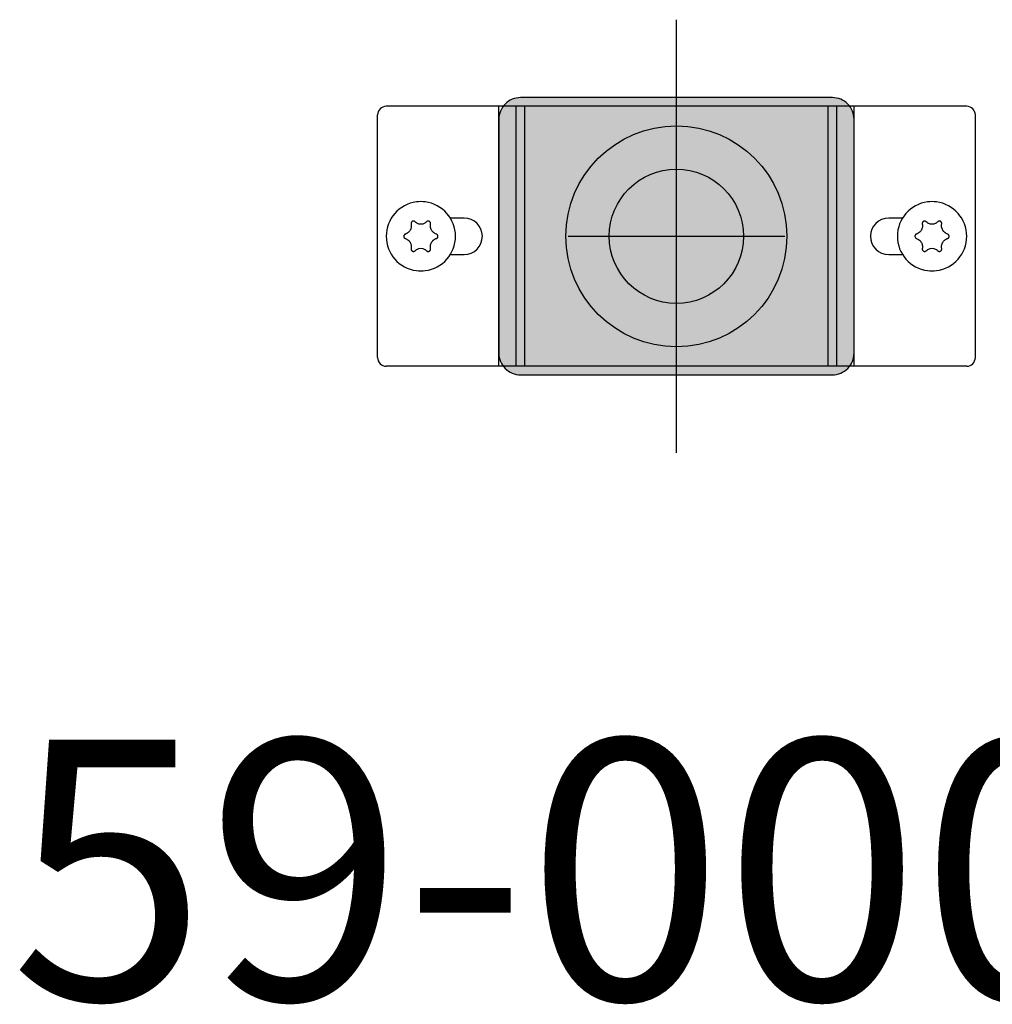
# Model space of a CAD drawing. Units: millimetres. Extents: x -397819 to 403942, y -10051 to 36772.
# Drawn here: x 31560 to 31672, y 20716 to 20830 of the extents above; entities that cross this region are included whole.
import ezdxf

# ---------------------------------------------------------------- set-up
doc = ezdxf.new("R2010")
doc.units = ezdxf.units.MM
doc.layers.add('M-Aid-line', color=224, linetype='Continuous', plot=False)
for name, color, linetype in [('M-Connection', 7, 'Continuous'), ('M-Metal-Plate', 7, 'Continuous'), ('M-Milling-Base', 5, 'Continuous'), ('M-Milling-Base-Solid', 141, 'Continuous'), ('M-Profile', 30, 'Continuous'), ('M-Text-Milling-Base', 5, 'Continuous')]:
    doc.layers.add(name, color=color, linetype=linetype)
doc.styles.add('T_Dim', font='GOTHIC.TTF', dxfattribs={"height": 2})

# ---------------------------------------------------------------- blocks, each defined once
blk = doc.blocks.new('3013584')
at = {"layer": 'M-Metal-Plate', "linetype": 'Continuous'}
for p, q in [((-20.5, 15), (-33.5, 15)), ((-20.5, -15), (-20.5, 15)), ((-18.5, 15), (-20.5, 15)), ((-18.5, -15), (-18.5, 15)), ((-17.5, 15), (-18.5, 15)), ((-17.5, -15), (-17.5, 15)), ((17.5, 15), (-17.5, 15)), ((18.5, 15), (17.5, 15)), ((17.5, -15), (17.5, 15)), ((18.5, -15), (18.5, 15)), ((20.5, 15), (18.5, 15)), ((20.5, -15), (20.5, 15)), ((33.5, 15), (20.5, 15)), ((-34.5, -14), (-34.5, 14)), ((34.5, -14), (34.5, 14)), ((-24.5, 2.1), (-26.1, 2.1)), ((26.1, 2.1), (24.5, 2.1)), ((-26.1, -2.1), (-24.5, -2.1)), ((24.5, -2.1), (26.1, -2.1)), ((-20.5, -15), (-33.5, -15)), ((-18.5, -15), (-20.5, -15)), ((-17.5, -15), (-18.5, -15)), ((17.5, -15), (-17.5, -15)), ((18.5, -15), (17.5, -15)), ((20.5, -15), (18.5, -15)), ((33.5, -15), (20.5, -15))]:
    blk.add_line(p, q, dxfattribs=at)
at = {"layer": 'M-Metal-Plate'}
for radius in [12.75, 7.75]:
    blk.add_circle((0, 0), radius, dxfattribs=at)
at = {"layer": 'M-Metal-Plate', "linetype": 'Continuous'}
for centre, radius, start, end in [((-33.5, 14), 1, 90, 180), ((33.5, 14), 1, 0, 90), ((-29.5, 0), 4, 97.3604, 262.6396), ((-29.5, 0), 4, 82.7024, 97.2976), ((-29.5, 0), 4, 277.3604, 82.6396), ((29.5, 0), 4, 97.3604, 262.6396), ((29.5, 0), 4, 82.7024, 97.2976), ((29.5, 0), 4, 277.3604, 82.6396), ((-29.5, 2.43), 1.01, 239.7033, 300.2967), ((-24.5, 0), 2.1, 270, 90), ((24.5, 0), 2.1, 90, 270), ((29.5, 2.43), 1.01, 239.7033, 300.2967), ((-29.5, -2.43), 1.01, 59.7033, 120.2967), ((29.5, -2.43), 1.01, 59.7033, 120.2967), ((-29.5, 0), 4, 262.7024, 277.2976), ((29.5, 0), 4, 262.7024, 277.2976), ((-33.5, -14), 1, 180, 270), ((33.5, -14), 1, 270, 0)]:
    blk.add_arc(centre, radius, start, end, dxfattribs=at)
for centre, major_axis, ratio, start_param, end_param in [((-29.5, 2.43), (-0.859, 0.525), 1, 1.54816, 1.590606), ((-29.5, 2.43), (-0.526, 0.859), 0.999999, 3.120398, 3.162844), ((29.5, 2.43), (-0.858, 0.527), 1, 1.550065, 1.592511), ((29.5, 2.43), (0.858, 0.527), 1, 4.690218, 4.732664), ((-29.5, -2.43), (-0.526, 0.859), 0.999999, 6.261943, 6.304389), ((-29.5, -2.43), (-0.857, 0.529), 1, 4.694464, 4.73691), ((29.5, -2.43), (-0.525, 0.86), 1, 6.264197, 6.306643), ((29.5, -2.43), (-0.864, 0.517), 1, 4.680436, 4.722882)]:
    blk.add_ellipse(centre, major_axis=major_axis, ratio=ratio, start_param=start_param, end_param=end_param, dxfattribs=at)
for points, weights in [([(28.99, 3.97), (28.99, 3.97), (28.99, 3.97)], [0.500000030945, 0.499999969055, 0.500000030945]), ([(30.01, 3.97), (30.01, 3.97), (30.01, 3.97)], [0.500000068225, 0.499999931775, 0.500000068225])]:
    blk.add_rational_spline(points, weights, degree=2, dxfattribs=at)
for points, knots in [([(-30.62, 1.42), (-30.61, 1.36), (-30.6, 1.3), (-30.6, 1.21), (-30.6, 1.18), (-30.6, 1.13), (-30.6, 1.12), (-30.61, 1.09), (-30.61, 1.07), (-30.62, 1), (-30.64, 0.94), (-30.67, 0.85), (-30.68, 0.82), (-30.7, 0.78), (-30.7, 0.77), (-30.72, 0.74), (-30.73, 0.73), (-30.76, 0.66), (-30.8, 0.61), (-30.86, 0.54), (-30.88, 0.52), (-30.92, 0.47), (-30.95, 0.45), (-31.02, 0.4), (-31.07, 0.36), (-31.15, 0.32), (-31.17, 0.31), (-31.23, 0.28), (-31.26, 0.27), (-31.29, 0.26)], [0, 0, 0, 0, 0.125, 0.125, 0.1875, 0.1875, 0.21875, 0.21875, 0.25, 0.25, 0.375, 0.375, 0.4375, 0.4375, 0.46875, 0.46875, 0.5, 0.5, 0.625, 0.625, 0.6875, 0.6875, 0.75, 0.75, 0.875, 0.875, 0.9375, 0.9375, 1, 1, 1, 1]), ([(-30.17, 1.68), (-30.19, 1.7), (-30.21, 1.71), (-30.25, 1.73), (-30.25, 1.73), (-30.27, 1.73), (-30.27, 1.74), (-30.29, 1.74), (-30.31, 1.74), (-30.33, 1.75), (-30.34, 1.75), (-30.35, 1.75), (-30.36, 1.75), (-30.38, 1.75), (-30.39, 1.74), (-30.42, 1.74), (-30.44, 1.73), (-30.46, 1.72), (-30.47, 1.72), (-30.49, 1.71), (-30.5, 1.7), (-30.51, 1.69), (-30.52, 1.69), (-30.53, 1.68), (-30.54, 1.67), (-30.56, 1.65), (-30.56, 1.65), (-30.57, 1.63), (-30.58, 1.63), (-30.59, 1.61), (-30.6, 1.6), (-30.6, 1.58), (-30.61, 1.57), (-30.61, 1.56), (-30.61, 1.55), (-30.62, 1.53), (-30.62, 1.5), (-30.63, 1.47), (-30.62, 1.45), (-30.62, 1.43), (-30.62, 1.42)], [0, 0, 0, 0, 0.125, 0.125, 0.15625, 0.15625, 0.1875, 0.1875, 0.25, 0.25, 0.28125, 0.28125, 0.3125, 0.3125, 0.375, 0.375, 0.4375, 0.4375, 0.5, 0.5, 0.53125, 0.53125, 0.5625, 0.5625, 0.625, 0.625, 0.65625, 0.65625, 0.6875, 0.6875, 0.75, 0.75, 0.78125, 0.78125, 0.8125, 0.8125, 0.875, 0.9375, 0.9375, 1, 1, 1, 1]), ([(-30.04, 1.58), (-30.07, 1.6), (-30.09, 1.61), (-30.13, 1.64), (-30.15, 1.66), (-30.17, 1.68)], [0, 0, 0, 0, 0.5, 0.5, 1, 1, 1, 1]), ([(-28.38, 1.42), (-28.37, 1.45), (-28.37, 1.47), (-28.38, 1.51), (-28.38, 1.52), (-28.38, 1.53), (-28.38, 1.54), (-28.39, 1.56), (-28.39, 1.57), (-28.4, 1.59), (-28.4, 1.6), (-28.41, 1.61), (-28.42, 1.62), (-28.43, 1.63), (-28.44, 1.65), (-28.46, 1.67), (-28.47, 1.68), (-28.49, 1.69), (-28.5, 1.7), (-28.52, 1.71), (-28.52, 1.72), (-28.54, 1.72), (-28.54, 1.73), (-28.56, 1.73), (-28.58, 1.74), (-28.6, 1.74), (-28.61, 1.74), (-28.62, 1.75), (-28.63, 1.75), (-28.65, 1.75), (-28.66, 1.75), (-28.69, 1.74), (-28.71, 1.74), (-28.73, 1.73), (-28.76, 1.73), (-28.79, 1.71), (-28.81, 1.7), (-28.82, 1.69), (-28.83, 1.68)], [0, 0, 0, 0, 0.125, 0.125, 0.15625, 0.15625, 0.1875, 0.1875, 0.25, 0.25, 0.28125, 0.28125, 0.3125, 0.3125, 0.375, 0.375, 0.4375, 0.4375, 0.5, 0.5, 0.53125, 0.53125, 0.5625, 0.5625, 0.625, 0.625, 0.65625, 0.65625, 0.6875, 0.6875, 0.75, 0.75, 0.8125, 0.8125, 0.875, 0.9375, 0.9375, 1, 1, 1, 1]), ([(-27.71, 0.26), (-27.77, 0.28), (-27.83, 0.3), (-27.9, 0.35), (-27.93, 0.36), (-27.97, 0.39), (-27.98, 0.4), (-28.01, 0.42), (-28.02, 0.43), (-28.08, 0.47), (-28.12, 0.52), (-28.18, 0.59), (-28.2, 0.61), (-28.22, 0.65), (-28.23, 0.66), (-28.25, 0.69), (-28.26, 0.7), (-28.3, 0.77), (-28.32, 0.82), (-28.35, 0.91), (-28.36, 0.94), (-28.38, 1), (-28.38, 1.03), (-28.4, 1.12), (-28.4, 1.18), (-28.4, 1.27), (-28.4, 1.3), (-28.39, 1.36), (-28.39, 1.39), (-28.38, 1.42)], [0, 0, 0, 0, 0.125, 0.125, 0.1875, 0.1875, 0.21875, 0.21875, 0.25, 0.25, 0.375, 0.375, 0.4375, 0.4375, 0.46875, 0.46875, 0.5, 0.5, 0.625, 0.625, 0.6875, 0.6875, 0.75, 0.75, 0.875, 0.875, 0.9375, 0.9375, 1, 1, 1, 1]), ([(28.38, 1.42), (28.39, 1.36), (28.4, 1.3), (28.4, 1.21), (28.4, 1.18), (28.4, 1.13), (28.4, 1.12), (28.39, 1.09), (28.39, 1.07), (28.38, 1), (28.36, 0.94), (28.33, 0.85), (28.32, 0.82), (28.3, 0.78), (28.3, 0.77), (28.28, 0.74), (28.27, 0.73), (28.24, 0.66), (28.2, 0.61), (28.14, 0.54), (28.12, 0.52), (28.08, 0.47), (28.05, 0.45), (27.98, 0.4), (27.93, 0.36), (27.85, 0.32), (27.83, 0.31), (27.77, 0.28), (27.74, 0.27), (27.71, 0.26)], [0, 0, 0, 0, 0.125, 0.125, 0.1875, 0.1875, 0.21875, 0.21875, 0.25, 0.25, 0.375, 0.375, 0.4375, 0.4375, 0.46875, 0.46875, 0.5, 0.5, 0.625, 0.625, 0.6875, 0.6875, 0.75, 0.75, 0.875, 0.875, 0.9375, 0.9375, 1, 1, 1, 1]), ([(28.83, 1.68), (28.81, 1.7), (28.79, 1.71), (28.75, 1.73), (28.75, 1.73), (28.73, 1.73), (28.73, 1.74), (28.71, 1.74), (28.69, 1.74), (28.67, 1.75), (28.66, 1.75), (28.65, 1.75), (28.64, 1.75), (28.62, 1.75), (28.61, 1.74), (28.58, 1.74), (28.56, 1.73), (28.54, 1.72), (28.53, 1.72), (28.51, 1.71), (28.5, 1.7), (28.49, 1.69), (28.48, 1.69), (28.47, 1.68), (28.46, 1.67), (28.44, 1.65), (28.44, 1.65), (28.43, 1.63), (28.42, 1.63), (28.41, 1.61), (28.4, 1.6), (28.4, 1.58), (28.39, 1.57), (28.39, 1.56), (28.39, 1.55), (28.38, 1.53), (28.38, 1.5), (28.37, 1.47), (28.38, 1.45), (28.38, 1.43), (28.38, 1.42)], [0, 0, 0, 0, 0.125, 0.125, 0.15625, 0.15625, 0.1875, 0.1875, 0.25, 0.25, 0.28125, 0.28125, 0.3125, 0.3125, 0.375, 0.375, 0.4375, 0.4375, 0.5, 0.5, 0.53125, 0.53125, 0.5625, 0.5625, 0.625, 0.625, 0.65625, 0.65625, 0.6875, 0.6875, 0.75, 0.75, 0.78125, 0.78125, 0.8125, 0.8125, 0.875, 0.9375, 0.9375, 1, 1, 1, 1]), ([(28.96, 1.58), (28.93, 1.6), (28.91, 1.61), (28.87, 1.64), (28.85, 1.66), (28.83, 1.68)], [0, 0, 0, 0, 0.5, 0.5, 1, 1, 1, 1]), ([(30.62, 1.42), (30.63, 1.45), (30.63, 1.47), (30.62, 1.51), (30.62, 1.52), (30.62, 1.53), (30.62, 1.54), (30.61, 1.56), (30.61, 1.57), (30.6, 1.59), (30.6, 1.6), (30.59, 1.61), (30.58, 1.62), (30.57, 1.63), (30.56, 1.65), (30.54, 1.67), (30.53, 1.68), (30.51, 1.69), (30.5, 1.7), (30.48, 1.71), (30.48, 1.72), (30.46, 1.72), (30.46, 1.73), (30.44, 1.73), (30.42, 1.74), (30.4, 1.74), (30.39, 1.74), (30.38, 1.75), (30.37, 1.75), (30.35, 1.75), (30.34, 1.75), (30.31, 1.74), (30.29, 1.74), (30.27, 1.73), (30.24, 1.73), (30.21, 1.71), (30.19, 1.7), (30.18, 1.69), (30.17, 1.68)], [0, 0, 0, 0, 0.125, 0.125, 0.15625, 0.15625, 0.1875, 0.1875, 0.25, 0.25, 0.28125, 0.28125, 0.3125, 0.3125, 0.375, 0.375, 0.4375, 0.4375, 0.5, 0.5, 0.53125, 0.53125, 0.5625, 0.5625, 0.625, 0.625, 0.65625, 0.65625, 0.6875, 0.6875, 0.75, 0.75, 0.8125, 0.8125, 0.875, 0.9375, 0.9375, 1, 1, 1, 1]), ([(31.29, 0.26), (31.23, 0.28), (31.17, 0.3), (31.1, 0.35), (31.07, 0.36), (31.03, 0.39), (31.02, 0.4), (30.99, 0.42), (30.98, 0.43), (30.92, 0.47), (30.88, 0.52), (30.82, 0.59), (30.8, 0.61), (30.78, 0.65), (30.77, 0.66), (30.75, 0.69), (30.74, 0.7), (30.7, 0.77), (30.68, 0.82), (30.65, 0.91), (30.64, 0.94), (30.62, 1), (30.62, 1.03), (30.6, 1.12), (30.6, 1.18), (30.6, 1.27), (30.6, 1.3), (30.61, 1.36), (30.61, 1.39), (30.62, 1.42)], [0, 0, 0, 0, 0.125, 0.125, 0.1875, 0.1875, 0.21875, 0.21875, 0.25, 0.25, 0.375, 0.375, 0.4375, 0.4375, 0.46875, 0.46875, 0.5, 0.5, 0.625, 0.625, 0.6875, 0.6875, 0.75, 0.75, 0.875, 0.875, 0.9375, 0.9375, 1, 1, 1, 1]), ([(-31.29, 0.26), (-31.31, 0.25), (-31.34, 0.24), (-31.37, 0.22), (-31.37, 0.21), (-31.38, 0.2), (-31.39, 0.2), (-31.4, 0.18), (-31.41, 0.17), (-31.43, 0.16), (-31.43, 0.15), (-31.44, 0.14), (-31.44, 0.13), (-31.45, 0.11), (-31.46, 0.1), (-31.47, 0.07), (-31.47, 0.06), (-31.47, 0.03), (-31.48, 0.01), (-31.48, -0.01), (-31.47, -0.01), (-31.47, -0.03), (-31.47, -0.04), (-31.47, -0.06), (-31.47, -0.07), (-31.46, -0.09), (-31.46, -0.1), (-31.45, -0.11), (-31.45, -0.12), (-31.44, -0.14), (-31.43, -0.15), (-31.41, -0.17), (-31.41, -0.18), (-31.38, -0.2), (-31.36, -0.22), (-31.34, -0.24), (-31.31, -0.25), (-31.3, -0.26), (-31.29, -0.26)], [0, 0, 0, 0, 0.125, 0.125, 0.15625, 0.15625, 0.1875, 0.1875, 0.25, 0.25, 0.28125, 0.28125, 0.3125, 0.3125, 0.375, 0.375, 0.4375, 0.4375, 0.5, 0.5, 0.53125, 0.53125, 0.5625, 0.5625, 0.625, 0.625, 0.65625, 0.65625, 0.6875, 0.6875, 0.75, 0.75, 0.8125, 0.8125, 0.875, 0.9375, 0.9375, 1, 1, 1, 1]), ([(-27.71, -0.26), (-27.69, -0.25), (-27.66, -0.24), (-27.63, -0.22), (-27.63, -0.21), (-27.62, -0.2), (-27.61, -0.2), (-27.6, -0.18), (-27.59, -0.17), (-27.57, -0.16), (-27.57, -0.15), (-27.56, -0.14), (-27.56, -0.13), (-27.55, -0.11), (-27.54, -0.1), (-27.53, -0.07), (-27.53, -0.06), (-27.53, -0.03), (-27.53, -0.01), (-27.53, 0.01), (-27.53, 0.01), (-27.53, 0.03), (-27.53, 0.04), (-27.53, 0.06), (-27.53, 0.07), (-27.54, 0.09), (-27.54, 0.1), (-27.55, 0.11), (-27.55, 0.12), (-27.56, 0.14), (-27.57, 0.15), (-27.59, 0.17), (-27.59, 0.18), (-27.62, 0.2), (-27.64, 0.22), (-27.66, 0.24), (-27.69, 0.25), (-27.7, 0.26), (-27.71, 0.26)], [0, 0, 0, 0, 0.125, 0.125, 0.15625, 0.15625, 0.1875, 0.1875, 0.25, 0.25, 0.28125, 0.28125, 0.3125, 0.3125, 0.375, 0.375, 0.4375, 0.4375, 0.5, 0.5, 0.53125, 0.53125, 0.5625, 0.5625, 0.625, 0.625, 0.65625, 0.65625, 0.6875, 0.6875, 0.75, 0.75, 0.8125, 0.8125, 0.875, 0.9375, 0.9375, 1, 1, 1, 1]), ([(27.71, 0.26), (27.69, 0.25), (27.66, 0.24), (27.63, 0.22), (27.63, 0.21), (27.62, 0.2), (27.61, 0.2), (27.6, 0.18), (27.59, 0.17), (27.57, 0.16), (27.57, 0.15), (27.56, 0.14), (27.56, 0.13), (27.55, 0.11), (27.54, 0.1), (27.53, 0.07), (27.53, 0.06), (27.53, 0.03), (27.52, 0.01), (27.52, -0.01), (27.53, -0.01), (27.53, -0.03), (27.53, -0.04), (27.53, -0.06), (27.53, -0.07), (27.54, -0.09), (27.54, -0.1), (27.55, -0.11), (27.55, -0.12), (27.56, -0.14), (27.57, -0.15), (27.59, -0.17), (27.59, -0.18), (27.62, -0.2), (27.64, -0.22), (27.66, -0.24), (27.69, -0.25), (27.7, -0.26), (27.71, -0.26)], [0, 0, 0, 0, 0.125, 0.125, 0.15625, 0.15625, 0.1875, 0.1875, 0.25, 0.25, 0.28125, 0.28125, 0.3125, 0.3125, 0.375, 0.375, 0.4375, 0.4375, 0.5, 0.5, 0.53125, 0.53125, 0.5625, 0.5625, 0.625, 0.625, 0.65625, 0.65625, 0.6875, 0.6875, 0.75, 0.75, 0.8125, 0.8125, 0.875, 0.9375, 0.9375, 1, 1, 1, 1]), ([(31.29, -0.26), (31.31, -0.25), (31.34, -0.24), (31.37, -0.22), (31.37, -0.21), (31.38, -0.2), (31.39, -0.2), (31.4, -0.18), (31.41, -0.17), (31.43, -0.16), (31.43, -0.15), (31.44, -0.14), (31.44, -0.13), (31.45, -0.11), (31.46, -0.1), (31.47, -0.07), (31.47, -0.06), (31.47, -0.03), (31.47, -0.01), (31.47, 0.01), (31.47, 0.01), (31.47, 0.03), (31.47, 0.04), (31.47, 0.06), (31.47, 0.07), (31.46, 0.09), (31.46, 0.1), (31.45, 0.11), (31.45, 0.12), (31.44, 0.14), (31.43, 0.15), (31.41, 0.17), (31.41, 0.18), (31.38, 0.2), (31.36, 0.22), (31.34, 0.24), (31.31, 0.25), (31.3, 0.26), (31.29, 0.26)], [0, 0, 0, 0, 0.125, 0.125, 0.15625, 0.15625, 0.1875, 0.1875, 0.25, 0.25, 0.28125, 0.28125, 0.3125, 0.3125, 0.375, 0.375, 0.4375, 0.4375, 0.5, 0.5, 0.53125, 0.53125, 0.5625, 0.5625, 0.625, 0.625, 0.65625, 0.65625, 0.6875, 0.6875, 0.75, 0.75, 0.8125, 0.8125, 0.875, 0.9375, 0.9375, 1, 1, 1, 1]), ([(-31.29, -0.26), (-31.23, -0.28), (-31.17, -0.3), (-31.1, -0.35), (-31.07, -0.36), (-31.03, -0.39), (-31.02, -0.4), (-30.99, -0.42), (-30.98, -0.43), (-30.92, -0.47), (-30.88, -0.52), (-30.82, -0.59), (-30.8, -0.61), (-30.78, -0.65), (-30.77, -0.66), (-30.75, -0.69), (-30.74, -0.7), (-30.7, -0.77), (-30.68, -0.82), (-30.65, -0.91), (-30.64, -0.94), (-30.62, -1), (-30.62, -1.03), (-30.6, -1.12), (-30.6, -1.18), (-30.6, -1.27), (-30.6, -1.3), (-30.61, -1.36), (-30.61, -1.39), (-30.62, -1.42)], [0, 0, 0, 0, 0.125, 0.125, 0.1875, 0.1875, 0.21875, 0.21875, 0.25, 0.25, 0.375, 0.375, 0.4375, 0.4375, 0.46875, 0.46875, 0.5, 0.5, 0.625, 0.625, 0.6875, 0.6875, 0.75, 0.75, 0.875, 0.875, 0.9375, 0.9375, 1, 1, 1, 1]), ([(-28.38, -1.42), (-28.39, -1.36), (-28.4, -1.3), (-28.4, -1.21), (-28.4, -1.18), (-28.4, -1.13), (-28.4, -1.12), (-28.39, -1.09), (-28.39, -1.07), (-28.38, -1), (-28.36, -0.94), (-28.33, -0.85), (-28.32, -0.82), (-28.3, -0.78), (-28.3, -0.77), (-28.28, -0.74), (-28.27, -0.73), (-28.24, -0.66), (-28.2, -0.61), (-28.14, -0.54), (-28.12, -0.52), (-28.08, -0.47), (-28.05, -0.45), (-27.98, -0.4), (-27.93, -0.36), (-27.85, -0.32), (-27.83, -0.31), (-27.77, -0.28), (-27.74, -0.27), (-27.71, -0.26)], [0, 0, 0, 0, 0.125, 0.125, 0.1875, 0.1875, 0.21875, 0.21875, 0.25, 0.25, 0.375, 0.375, 0.4375, 0.4375, 0.46875, 0.46875, 0.5, 0.5, 0.625, 0.625, 0.6875, 0.6875, 0.75, 0.75, 0.875, 0.875, 0.9375, 0.9375, 1, 1, 1, 1]), ([(27.71, -0.26), (27.77, -0.28), (27.83, -0.3), (27.9, -0.35), (27.93, -0.36), (27.97, -0.39), (27.98, -0.4), (28.01, -0.42), (28.02, -0.43), (28.08, -0.47), (28.12, -0.52), (28.18, -0.59), (28.2, -0.61), (28.22, -0.65), (28.23, -0.66), (28.25, -0.69), (28.26, -0.7), (28.3, -0.77), (28.32, -0.82), (28.35, -0.91), (28.36, -0.94), (28.38, -1), (28.38, -1.03), (28.4, -1.12), (28.4, -1.18), (28.4, -1.27), (28.4, -1.3), (28.39, -1.36), (28.39, -1.39), (28.38, -1.42)], [0, 0, 0, 0, 0.125, 0.125, 0.1875, 0.1875, 0.21875, 0.21875, 0.25, 0.25, 0.375, 0.375, 0.4375, 0.4375, 0.46875, 0.46875, 0.5, 0.5, 0.625, 0.625, 0.6875, 0.6875, 0.75, 0.75, 0.875, 0.875, 0.9375, 0.9375, 1, 1, 1, 1]), ([(30.62, -1.42), (30.61, -1.36), (30.6, -1.3), (30.6, -1.21), (30.6, -1.18), (30.6, -1.13), (30.6, -1.12), (30.61, -1.09), (30.61, -1.07), (30.62, -1), (30.64, -0.94), (30.67, -0.85), (30.68, -0.82), (30.7, -0.78), (30.7, -0.77), (30.72, -0.74), (30.73, -0.73), (30.76, -0.66), (30.8, -0.61), (30.86, -0.54), (30.88, -0.52), (30.92, -0.47), (30.95, -0.45), (31.02, -0.4), (31.07, -0.36), (31.15, -0.32), (31.17, -0.31), (31.23, -0.28), (31.26, -0.27), (31.29, -0.26)], [0, 0, 0, 0, 0.125, 0.125, 0.1875, 0.1875, 0.21875, 0.21875, 0.25, 0.25, 0.375, 0.375, 0.4375, 0.4375, 0.46875, 0.46875, 0.5, 0.5, 0.625, 0.625, 0.6875, 0.6875, 0.75, 0.75, 0.875, 0.875, 0.9375, 0.9375, 1, 1, 1, 1]), ([(-30.62, -1.42), (-30.63, -1.45), (-30.63, -1.47), (-30.62, -1.51), (-30.62, -1.52), (-30.62, -1.53), (-30.62, -1.54), (-30.61, -1.56), (-30.61, -1.57), (-30.6, -1.59), (-30.6, -1.6), (-30.59, -1.61), (-30.58, -1.62), (-30.57, -1.63), (-30.56, -1.65), (-30.54, -1.67), (-30.53, -1.68), (-30.51, -1.69), (-30.5, -1.7), (-30.48, -1.71), (-30.48, -1.72), (-30.46, -1.72), (-30.46, -1.73), (-30.44, -1.73), (-30.42, -1.74), (-30.4, -1.74), (-30.39, -1.74), (-30.38, -1.75), (-30.37, -1.75), (-30.35, -1.75), (-30.34, -1.75), (-30.31, -1.74), (-30.29, -1.74), (-30.27, -1.73), (-30.24, -1.73), (-30.21, -1.71), (-30.19, -1.7), (-30.18, -1.69), (-30.17, -1.68)], [0, 0, 0, 0, 0.125, 0.125, 0.15625, 0.15625, 0.1875, 0.1875, 0.25, 0.25, 0.28125, 0.28125, 0.3125, 0.3125, 0.375, 0.375, 0.4375, 0.4375, 0.5, 0.5, 0.53125, 0.53125, 0.5625, 0.5625, 0.625, 0.625, 0.65625, 0.65625, 0.6875, 0.6875, 0.75, 0.75, 0.8125, 0.8125, 0.875, 0.9375, 0.9375, 1, 1, 1, 1]), ([(-28.96, -1.58), (-28.93, -1.6), (-28.91, -1.61), (-28.87, -1.64), (-28.85, -1.66), (-28.83, -1.68)], [0, 0, 0, 0, 0.5, 0.5, 1, 1, 1, 1]), ([(-28.83, -1.68), (-28.81, -1.7), (-28.79, -1.71), (-28.75, -1.73), (-28.75, -1.73), (-28.73, -1.73), (-28.73, -1.74), (-28.71, -1.74), (-28.69, -1.74), (-28.67, -1.75), (-28.66, -1.75), (-28.65, -1.75), (-28.64, -1.75), (-28.62, -1.75), (-28.61, -1.74), (-28.58, -1.74), (-28.56, -1.73), (-28.54, -1.72), (-28.53, -1.72), (-28.51, -1.71), (-28.5, -1.7), (-28.49, -1.69), (-28.48, -1.69), (-28.47, -1.68), (-28.46, -1.67), (-28.44, -1.65), (-28.44, -1.65), (-28.43, -1.63), (-28.42, -1.63), (-28.41, -1.61), (-28.4, -1.6), (-28.4, -1.58), (-28.39, -1.57), (-28.39, -1.56), (-28.39, -1.55), (-28.38, -1.53), (-28.38, -1.5), (-28.37, -1.47), (-28.38, -1.45), (-28.38, -1.43), (-28.38, -1.42)], [0, 0, 0, 0, 0.125, 0.125, 0.15625, 0.15625, 0.1875, 0.1875, 0.25, 0.25, 0.28125, 0.28125, 0.3125, 0.3125, 0.375, 0.375, 0.4375, 0.4375, 0.5, 0.5, 0.53125, 0.53125, 0.5625, 0.5625, 0.625, 0.625, 0.65625, 0.65625, 0.6875, 0.6875, 0.75, 0.75, 0.78125, 0.78125, 0.8125, 0.8125, 0.875, 0.9375, 0.9375, 1, 1, 1, 1]), ([(28.38, -1.42), (28.37, -1.45), (28.37, -1.47), (28.38, -1.51), (28.38, -1.52), (28.38, -1.53), (28.38, -1.54), (28.39, -1.56), (28.39, -1.57), (28.4, -1.59), (28.4, -1.6), (28.41, -1.61), (28.42, -1.62), (28.43, -1.63), (28.44, -1.65), (28.46, -1.67), (28.47, -1.68), (28.49, -1.69), (28.5, -1.7), (28.52, -1.71), (28.52, -1.72), (28.54, -1.72), (28.54, -1.73), (28.56, -1.73), (28.58, -1.74), (28.6, -1.74), (28.61, -1.74), (28.62, -1.75), (28.63, -1.75), (28.65, -1.75), (28.66, -1.75), (28.69, -1.74), (28.71, -1.74), (28.73, -1.73), (28.76, -1.73), (28.79, -1.71), (28.81, -1.7), (28.82, -1.69), (28.83, -1.68)], [0, 0, 0, 0, 0.125, 0.125, 0.15625, 0.15625, 0.1875, 0.1875, 0.25, 0.25, 0.28125, 0.28125, 0.3125, 0.3125, 0.375, 0.375, 0.4375, 0.4375, 0.5, 0.5, 0.53125, 0.53125, 0.5625, 0.5625, 0.625, 0.625, 0.65625, 0.65625, 0.6875, 0.6875, 0.75, 0.75, 0.8125, 0.8125, 0.875, 0.9375, 0.9375, 1, 1, 1, 1]), ([(30.04, -1.58), (30.07, -1.6), (30.09, -1.61), (30.13, -1.64), (30.15, -1.66), (30.17, -1.68)], [0, 0, 0, 0, 0.5, 0.5, 1, 1, 1, 1]), ([(30.17, -1.68), (30.19, -1.7), (30.21, -1.71), (30.25, -1.73), (30.25, -1.73), (30.27, -1.73), (30.27, -1.74), (30.29, -1.74), (30.31, -1.74), (30.33, -1.75), (30.34, -1.75), (30.35, -1.75), (30.36, -1.75), (30.38, -1.75), (30.39, -1.74), (30.42, -1.74), (30.44, -1.73), (30.46, -1.72), (30.47, -1.72), (30.49, -1.71), (30.5, -1.7), (30.51, -1.69), (30.52, -1.69), (30.53, -1.68), (30.54, -1.67), (30.56, -1.65), (30.56, -1.65), (30.57, -1.63), (30.58, -1.63), (30.59, -1.61), (30.6, -1.6), (30.6, -1.58), (30.61, -1.57), (30.61, -1.56), (30.61, -1.55), (30.62, -1.53), (30.62, -1.5), (30.63, -1.47), (30.62, -1.45), (30.62, -1.43), (30.62, -1.42)], [0, 0, 0, 0, 0.125, 0.125, 0.15625, 0.15625, 0.1875, 0.1875, 0.25, 0.25, 0.28125, 0.28125, 0.3125, 0.3125, 0.375, 0.375, 0.4375, 0.4375, 0.5, 0.5, 0.53125, 0.53125, 0.5625, 0.5625, 0.625, 0.625, 0.65625, 0.65625, 0.6875, 0.6875, 0.75, 0.75, 0.78125, 0.78125, 0.8125, 0.8125, 0.875, 0.9375, 0.9375, 1, 1, 1, 1])]:
    blk.add_open_spline(points, degree=3, knots=knots, dxfattribs=at)
for points in [[(-28.83, 1.68), (-28.87, 1.64), (-28.91, 1.61), (-28.96, 1.58)], [(30.17, 1.68), (30.13, 1.64), (30.09, 1.61), (30.04, 1.58)], [(-30.17, -1.68), (-30.13, -1.64), (-30.09, -1.61), (-30.04, -1.58)], [(28.83, -1.68), (28.87, -1.64), (28.91, -1.61), (28.96, -1.58)]]:
    blk.add_open_spline(points, degree=3, dxfattribs=at)
blk = doc.blocks.new('SLD50_center')
at = {"layer": 'M-Aid-line'}
for p, q in [((0, -25), (0, 25)), ((-12.5, 0), (12.5, 0))]:
    blk.add_line(p, q, dxfattribs=at)
blk = doc.blocks.new('59-0001')
at = {"layer": 'M-Milling-Base-Solid'}
h = blk.add_hatch(color=256, dxfattribs=at)
h.dxf.hatch_style = 1
edge = h.paths.add_edge_path()
edge.add_line((-18, -16), (18, -16))
edge.add_arc((18, -13.5), 2.5, 270, 360)
edge.add_line((20.5, -13.5), (20.5, 13.5))
edge.add_arc((18, 13.5), 2.5, 0, 90)
edge.add_line((18, 16), (-18, 16))
edge.add_arc((-18, 13.5), 2.5, 90, 180)
edge.add_line((-20.5, 13.5), (-20.5, -13.5))
edge.add_arc((-18, -13.5), 2.5, 180, 270)
at = {"layer": 'M-Milling-Base'}
blk.add_lwpolyline([(-18, -16), (18, -16, 0.414214), (20.5, -13.5), (20.5, 13.5, 0.414214), (18, 16), (-18, 16, 0.414214), (-20.5, 13.5), (-20.5, -13.5, 0.414214)], format="xyb", close=True, dxfattribs=at)
blk = doc.blocks.new('*U360')
blk.add_blockref('59-0001', (0, 0))
at = {"layer": 'M-Profile'}
for name in ['SLD50_center', '3013584']:
    blk.add_blockref(name, (0, 0), dxfattribs=at)
at = {"layer": 'M-Text-Milling-Base', "insert": (-1.67, -77.01), "char_height": 30, "width": 212.4219, "attachment_point": 5, "style": 'T_Dim'}
blk.add_mtext('59-0001', dxfattribs=at)

msp = doc.modelspace()

# ---------------------------------------------------------------- block references
at = {"layer": 'M-Connection'}
msp.add_blockref('*U360', (31635.49, 20804.71), dxfattribs=at)

doc.saveas('drawing.dxf')
